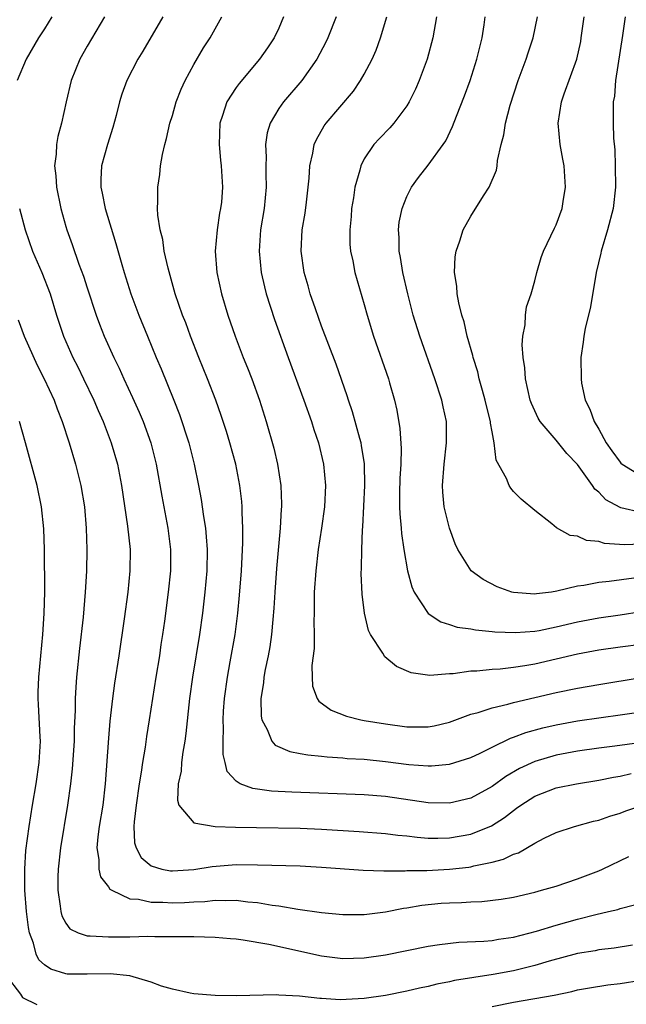
# Model space of a CAD drawing. Units: inches. Extents: x 2514000 to 2517000, y 1560000 to 1563000.
# Drawn here: x 2514339 to 2514396, y 1560472 to 1560565 of the extents above; entities that cross this region are included whole.
import ezdxf

# ---------------------------------------------------------------- set-up
doc = ezdxf.new("R2010")
doc.units = ezdxf.units.IN
doc.header["$MEASUREMENT"] = 0
doc.layers.add('LD25141560_2ft', color=84, linetype='Continuous')

msp = doc.modelspace()

# ---------------------------------------------------------------- linework, layer by layer
at = {"layer": 'LD25141560_2ft'}
for points, elevation in [([(2514341.703, 1560565), (2514341, 1560563.85), (2514340.448, 1560563), (2514339.291, 1560561), (2514338.436, 1560559)], 6786), ([(2514346.646, 1560565), (2514345, 1560562.232), (2514344.31, 1560561), (2514343.501, 1560559), (2514343.033, 1560557), (2514342.6, 1560555), (2514342.249, 1560553.751), (2514342.129, 1560553), (2514342.098, 1560552.098), (2514341.938, 1560551), (2514342.052, 1560550.052), (2514342.113, 1560549), (2514342.525, 1560547), (2514343, 1560545.293), (2514343.087, 1560545), (2514343.606, 1560543.606), (2514344.235, 1560541.766), (2514344.657, 1560540.657), (2514345, 1560539.555), (2514345.844, 1560537), (2514346.155, 1560536.155), (2514346.61, 1560535), (2514347.506, 1560533), (2514348.001, 1560532.001), (2514348.449, 1560531), (2514349.267, 1560529.267), (2514349.883, 1560527.883), (2514350.248, 1560527), (2514350.977, 1560525), (2514351.479, 1560523), (2514352.004, 1560520.003), (2514352.586, 1560517), (2514352.835, 1560515), (2514352.819, 1560513), (2514352.607, 1560511), (2514352.254, 1560508.254), (2514352.082, 1560507), (2514351.929, 1560506.07), (2514351.777, 1560505), (2514351.447, 1560503), (2514350.83, 1560499), (2514350.571, 1560497.428), (2514350.442, 1560496.441), (2514350.191, 1560495), (2514350.078, 1560494.078), (2514349.897, 1560493), (2514349.617, 1560491), (2514349.415, 1560489.415), (2514349.399, 1560489), (2514349.462, 1560487.461), (2514349.597, 1560487), (2514350.072, 1560486.072), (2514351, 1560485.3), (2514351.998, 1560485), (2514352.84, 1560484.84), (2514353, 1560484.829), (2514355, 1560484.969), (2514356.749, 1560485.251), (2514359, 1560485.419), (2514361, 1560485.396), (2514365, 1560485.294), (2514367, 1560485.188), (2514370.891, 1560484.891), (2514372.83, 1560484.83), (2514374.839, 1560484.839), (2514375, 1560484.855), (2514376.872, 1560484.872), (2514379, 1560484.975), (2514380.819, 1560485.181), (2514381, 1560485.211), (2514381.299, 1560485.299), (2514383, 1560485.658), (2514384.067, 1560485.932), (2514385, 1560486.387), (2514385.466, 1560486.534), (2514387, 1560487.423), (2514387.891, 1560487.891), (2514389, 1560488.436), (2514390.74, 1560489), (2514392.518, 1560489.482), (2514393, 1560489.586), (2514394.037, 1560489.963), (2514395, 1560490.252), (2514395.541, 1560490.459), (2514397.103, 1560491)], 6784), ([(2514352.105, 1560565), (2514350.23, 1560561.77), (2514349.763, 1560561), (2514348.739, 1560559), (2514348.261, 1560557.739), (2514348.034, 1560557), (2514347.722, 1560555.722), (2514347.415, 1560554.584), (2514346.924, 1560553), (2514346.366, 1560551), (2514346.287, 1560549.713), (2514346.288, 1560549), (2514346.427, 1560548.427), (2514346.697, 1560547), (2514347.707, 1560543.707), (2514348.248, 1560541.752), (2514348.471, 1560541), (2514349.1, 1560539), (2514349.847, 1560537), (2514350.658, 1560535), (2514351.489, 1560533), (2514351.947, 1560531.947), (2514353.144, 1560529), (2514353.661, 1560527.661), (2514354.536, 1560525), (2514355.055, 1560523), (2514355.454, 1560521), (2514355.697, 1560519.698), (2514355.908, 1560518.092), (2514356.095, 1560517), (2514356.184, 1560516.185), (2514356.259, 1560515), (2514356.226, 1560513), (2514356.046, 1560511), (2514355.82, 1560509), (2514355.549, 1560507), (2514354.877, 1560503), (2514354.605, 1560501), (2514354.27, 1560497.73), (2514354.166, 1560497), (2514353.979, 1560495.979), (2514353.852, 1560495), (2514353.81, 1560494.19), (2514353.558, 1560493), (2514353.467, 1560491.467), (2514353.62, 1560491), (2514355, 1560489.336), (2514357, 1560489.005), (2514358.932, 1560488.932), (2514360.894, 1560488.894), (2514365, 1560488.845), (2514367, 1560488.747), (2514370.518, 1560488.518), (2514373, 1560488.32), (2514374.168, 1560488.168), (2514375, 1560488.099), (2514375.978, 1560487.978), (2514377, 1560487.908), (2514377.897, 1560487.897), (2514379, 1560487.919), (2514381, 1560488.273), (2514382.94, 1560489.06), (2514384.177, 1560489.823), (2514385, 1560490.5), (2514385.304, 1560490.696), (2514385.682, 1560491), (2514387, 1560491.85), (2514389, 1560492.612), (2514390.918, 1560493), (2514393, 1560493.336), (2514394.381, 1560493.619), (2514395, 1560493.716), (2514396.04, 1560493.961)], 6782), ([(2514396.832, 1560496.832), (2514394.528, 1560496.528), (2514393, 1560496.347), (2514391, 1560496.061), (2514389, 1560495.686), (2514387, 1560495.095), (2514385.575, 1560494.425), (2514384.303, 1560493.696), (2514383, 1560492.738), (2514381, 1560491.635), (2514379, 1560491.174), (2514377, 1560491.222), (2514373, 1560491.802), (2514371, 1560491.965), (2514364.21, 1560492.21), (2514362.304, 1560492.304), (2514360.546, 1560492.545), (2514359.373, 1560493), (2514359, 1560493.24), (2514358.15, 1560494.15), (2514357.959, 1560495), (2514357.76, 1560495.76), (2514357.756, 1560497), (2514357.804, 1560498.196), (2514357.762, 1560499), (2514357.803, 1560499.803), (2514357.891, 1560501), (2514358.162, 1560503), (2514358.431, 1560504.431), (2514358.885, 1560507), (2514359.143, 1560509), (2514359.312, 1560510.688), (2514359.496, 1560513), (2514359.622, 1560515.622), (2514359.613, 1560517), (2514359.541, 1560518.459), (2514359.543, 1560519), (2514359.504, 1560519.503), (2514359.336, 1560521), (2514358.953, 1560523), (2514358.402, 1560525), (2514358.071, 1560526.071), (2514357.568, 1560527.568), (2514357.063, 1560529), (2514356.307, 1560531), (2514355.48, 1560533), (2514354.694, 1560535), (2514354.254, 1560536.254), (2514353.961, 1560537), (2514353.277, 1560539), (2514352.603, 1560541.397), (2514352.244, 1560543), (2514352.094, 1560544.094), (2514351.856, 1560545), (2514351.64, 1560546.36), (2514351.61, 1560547), (2514351.641, 1560547.641), (2514351.623, 1560549), (2514351.81, 1560550.19), (2514351.898, 1560551), (2514352.08, 1560552.08), (2514352.296, 1560553), (2514352.444, 1560553.556), (2514352.766, 1560555), (2514353, 1560555.738), (2514353.364, 1560557), (2514353.811, 1560558.189), (2514354.191, 1560559), (2514355, 1560560.503), (2514355.929, 1560562.071), (2514356.537, 1560563), (2514357.645, 1560565)], 6780), ([(2514363.442, 1560565), (2514363, 1560563.931), (2514362.565, 1560563), (2514361.933, 1560562.067), (2514361.183, 1560561), (2514359.256, 1560558.744), (2514359, 1560558.368), (2514358.123, 1560557), (2514357.716, 1560555.716), (2514357.461, 1560555), (2514357.383, 1560553), (2514357.524, 1560551.523), (2514357.593, 1560551), (2514357.716, 1560549), (2514357.596, 1560547.596), (2514357.527, 1560547), (2514357.434, 1560546.566), (2514357.194, 1560545), (2514357.018, 1560543), (2514357.166, 1560541), (2514357.611, 1560539), (2514358.206, 1560537), (2514358.877, 1560535), (2514359.645, 1560533), (2514360.046, 1560532.045), (2514360.447, 1560531), (2514361.177, 1560529), (2514361.814, 1560527), (2514362.508, 1560524.508), (2514362.851, 1560523), (2514363.169, 1560521), (2514363.243, 1560519.243), (2514363.24, 1560519), (2514363.216, 1560518.784), (2514363.112, 1560517), (2514362.784, 1560513.216), (2514362.62, 1560511), (2514362.53, 1560509.47), (2514362.424, 1560508.423), (2514362.308, 1560507), (2514362.141, 1560505.859), (2514361.984, 1560505), (2514361.716, 1560503.716), (2514361.585, 1560503), (2514361.54, 1560502.46), (2514361.315, 1560501), (2514361.34, 1560499.34), (2514361.404, 1560499), (2514361.907, 1560498.093), (2514362.327, 1560497), (2514362.632, 1560496.632), (2514364.016, 1560496.016), (2514365, 1560495.852), (2514365.705, 1560495.705), (2514367, 1560495.594), (2514367.521, 1560495.521), (2514369, 1560495.429), (2514369.388, 1560495.388), (2514371, 1560495.297), (2514373, 1560495.099), (2514375.191, 1560494.809), (2514377, 1560494.678), (2514377.32, 1560494.68), (2514379, 1560494.833), (2514381, 1560495.46), (2514381.875, 1560495.875), (2514383, 1560496.452), (2514384.721, 1560497.279), (2514385, 1560497.362), (2514386.178, 1560497.822), (2514387.751, 1560498.25), (2514389, 1560498.535), (2514391, 1560498.896), (2514393.227, 1560499.227), (2514395, 1560499.463), (2514397, 1560499.766)], 6778), ([(2514368.383, 1560565), (2514367.588, 1560563), (2514367.398, 1560562.602), (2514366.553, 1560561), (2514365.158, 1560559), (2514363.43, 1560557), (2514363, 1560556.385), (2514362.167, 1560555), (2514361.891, 1560554.109), (2514361.741, 1560553), (2514361.802, 1560551.802), (2514361.767, 1560551), (2514361.763, 1560550.237), (2514361.798, 1560549), (2514361.604, 1560547), (2514361.283, 1560545), (2514361.135, 1560543), (2514361.326, 1560541), (2514361.637, 1560539.638), (2514361.807, 1560539), (2514362.584, 1560536.584), (2514363.85, 1560533), (2514365.344, 1560529), (2514366.046, 1560527), (2514366.267, 1560526.267), (2514366.7, 1560525), (2514367.176, 1560523), (2514367.359, 1560521), (2514367.274, 1560519), (2514366.998, 1560516.999), (2514366.686, 1560515), (2514366.453, 1560513), (2514366.319, 1560511), (2514366.296, 1560510.296), (2514366.299, 1560509), (2514366.275, 1560508.274), (2514366.313, 1560507), (2514366.304, 1560505.696), (2514366.091, 1560504.091), (2514366.109, 1560503), (2514366.157, 1560502.157), (2514366.578, 1560501), (2514366.746, 1560500.746), (2514367.909, 1560499.909), (2514369.34, 1560499.34), (2514370.679, 1560499), (2514371, 1560498.941), (2514373, 1560498.616), (2514375, 1560498.34), (2514375.67, 1560498.33), (2514377, 1560498.347), (2514377.549, 1560498.45), (2514379, 1560498.797), (2514381, 1560499.521), (2514381.698, 1560499.698), (2514383, 1560500.135), (2514384.462, 1560500.461), (2514385, 1560500.624), (2514389, 1560501.557), (2514391, 1560501.978), (2514393, 1560502.333), (2514397, 1560502.981)], 6776), ([(2514397, 1560506.059), (2514395, 1560505.808), (2514393, 1560505.537), (2514391, 1560505.171), (2514387, 1560504.239), (2514386.067, 1560504.067), (2514385, 1560503.908), (2514383.761, 1560503.761), (2514383, 1560503.726), (2514381.575, 1560503.575), (2514381, 1560503.571), (2514379.331, 1560503.331), (2514379, 1560503.326), (2514377.16, 1560503.16), (2514375.414, 1560503.414), (2514374.023, 1560504.022), (2514372.931, 1560504.931), (2514372.744, 1560505.256), (2514371.602, 1560507), (2514371.402, 1560507.401), (2514371.017, 1560509), (2514370.801, 1560510.801), (2514370.729, 1560512.729), (2514370.761, 1560513.239), (2514370.769, 1560515), (2514370.837, 1560516.836), (2514370.869, 1560517.131), (2514371.058, 1560521), (2514371.02, 1560523.019), (2514370.759, 1560524.76), (2514370.711, 1560525), (2514370.586, 1560525.415), (2514369.911, 1560527.911), (2514369.531, 1560529), (2514369.409, 1560529.409), (2514368.377, 1560532.376), (2514367, 1560535.961), (2514366.414, 1560537.586), (2514365.931, 1560539), (2514365.735, 1560539.735), (2514365.359, 1560541), (2514365.08, 1560543), (2514365.193, 1560545), (2514365.446, 1560546.554), (2514365.581, 1560547.581), (2514365.834, 1560549.833), (2514365.897, 1560551), (2514366.175, 1560552.175), (2514366.31, 1560553), (2514366.524, 1560553.476), (2514367.255, 1560554.745), (2514367.436, 1560555), (2514369.985, 1560558.015), (2514370.659, 1560559), (2514371, 1560559.608), (2514371.735, 1560561), (2514372.131, 1560561.869), (2514372.527, 1560563), (2514373.109, 1560565)], 6774), ([(2514377.794, 1560565), (2514377.445, 1560563), (2514376.914, 1560561), (2514376.163, 1560559), (2514375.808, 1560558.192), (2514375.217, 1560557), (2514375, 1560556.64), (2514373.781, 1560555), (2514373.417, 1560554.583), (2514372.426, 1560553.574), (2514371.917, 1560553), (2514371, 1560551.646), (2514370.668, 1560551), (2514370.582, 1560550.582), (2514370.131, 1560549), (2514369.986, 1560547.987), (2514369.822, 1560547), (2514369.768, 1560546.232), (2514369.642, 1560545), (2514369.664, 1560543.664), (2514369.715, 1560543), (2514369.923, 1560542.077), (2514370.115, 1560541), (2514371, 1560537.994), (2514371.267, 1560537), (2514371.872, 1560535), (2514373.269, 1560531), (2514373.379, 1560530.622), (2514373.845, 1560529), (2514374.061, 1560528.061), (2514374.356, 1560526.356), (2514374.471, 1560524.471), (2514374.427, 1560523), (2514374.352, 1560521.648), (2514374.315, 1560520.315), (2514374.32, 1560519), (2514374.332, 1560518.332), (2514374.459, 1560517), (2514374.491, 1560516.491), (2514374.715, 1560515), (2514375.069, 1560513), (2514375.477, 1560511.477), (2514375.691, 1560511), (2514376.995, 1560508.995), (2514378.193, 1560508.193), (2514379, 1560507.957), (2514379.708, 1560507.708), (2514381, 1560507.535), (2514381.436, 1560507.436), (2514383, 1560507.288), (2514383.252, 1560507.252), (2514385.185, 1560507.185), (2514387, 1560507.336), (2514387.402, 1560507.402), (2514389, 1560507.727), (2514391, 1560508.19), (2514393, 1560508.568), (2514395, 1560508.847), (2514397, 1560509.161)], 6772), ([(2514396.312, 1560512.312), (2514393.973, 1560511.973), (2514393, 1560511.896), (2514391.621, 1560511.622), (2514391, 1560511.556), (2514389.078, 1560511.078), (2514388.561, 1560511), (2514387.159, 1560510.841), (2514387, 1560510.81), (2514385, 1560510.963), (2514384.853, 1560511), (2514383.485, 1560511.485), (2514382.166, 1560512.166), (2514381.032, 1560513), (2514379.799, 1560515), (2514379.532, 1560515.532), (2514378.99, 1560516.991), (2514378.513, 1560519), (2514378.373, 1560520.373), (2514378.339, 1560521), (2514378.493, 1560523), (2514378.734, 1560525), (2514378.709, 1560527), (2514378.396, 1560528.395), (2514378.284, 1560529), (2514377.635, 1560531), (2514376.207, 1560535), (2514375.598, 1560537), (2514375.097, 1560539), (2514374.636, 1560541), (2514374.409, 1560542.409), (2514374.276, 1560543), (2514374.277, 1560544.277), (2514374.218, 1560545), (2514374.292, 1560545.708), (2514374.567, 1560547), (2514375, 1560548.126), (2514375.435, 1560549), (2514376.095, 1560549.905), (2514377, 1560551.064), (2514378.403, 1560553), (2514378.645, 1560553.355), (2514379.299, 1560554.701), (2514379.651, 1560555.651), (2514380.421, 1560557.579), (2514380.931, 1560559), (2514381.581, 1560561), (2514381.852, 1560562.148), (2514382.077, 1560563), (2514382.25, 1560564.25), (2514382.344, 1560565)], 6770), ([(2514397, 1560515.475), (2514395.425, 1560515.425), (2514393.561, 1560515.561), (2514393, 1560515.732), (2514391.849, 1560515.849), (2514391, 1560516.253), (2514390.315, 1560516.315), (2514389.032, 1560517.033), (2514388.597, 1560517.403), (2514387, 1560518.638), (2514385.728, 1560519.728), (2514385, 1560520.441), (2514384.743, 1560520.743), (2514384.586, 1560521), (2514384.343, 1560521.657), (2514383.39, 1560523.39), (2514383.204, 1560525), (2514383, 1560526.036), (2514382.857, 1560526.857), (2514382.85, 1560527), (2514382.48, 1560528.479), (2514382.363, 1560529), (2514382.09, 1560529.91), (2514381.8, 1560531), (2514381.657, 1560531.657), (2514381.232, 1560533), (2514381.196, 1560533.196), (2514380.674, 1560535), (2514380.366, 1560536.366), (2514380.159, 1560537), (2514379.864, 1560538.136), (2514379.718, 1560539), (2514379.7, 1560539.7), (2514379.471, 1560541), (2514379.529, 1560542.471), (2514379.614, 1560543), (2514379.958, 1560543.957), (2514380.288, 1560545), (2514381, 1560546.279), (2514382.188, 1560548.188), (2514382.723, 1560549), (2514383.402, 1560550.598), (2514383.464, 1560551), (2514383.501, 1560551.501), (2514383.849, 1560553), (2514384.103, 1560553.897), (2514384.258, 1560555), (2514384.707, 1560556.706), (2514385.447, 1560559), (2514386.19, 1560561), (2514386.382, 1560561.618), (2514386.85, 1560563), (2514387.256, 1560565)], 6768), ([(2514397, 1560518.476), (2514395.085, 1560518.915), (2514395, 1560518.923), (2514393.659, 1560519.659), (2514393, 1560520.36), (2514392.646, 1560520.646), (2514392.421, 1560521), (2514391, 1560522.955), (2514390.015, 1560524.016), (2514389, 1560525.243), (2514387.494, 1560527), (2514387.31, 1560527.311), (2514386.686, 1560528.685), (2514386.581, 1560529), (2514386.128, 1560531), (2514386.056, 1560532.056), (2514385.905, 1560533), (2514385.813, 1560534.187), (2514385.868, 1560535), (2514386.091, 1560536.091), (2514386.124, 1560537), (2514386.241, 1560537.759), (2514386.665, 1560539), (2514387, 1560540.198), (2514387.198, 1560541), (2514387.606, 1560542.394), (2514387.809, 1560543), (2514388.853, 1560545.147), (2514389, 1560545.475), (2514389.564, 1560547), (2514389.661, 1560547.661), (2514389.89, 1560549), (2514389.75, 1560551), (2514389.622, 1560551.622), (2514389.375, 1560553), (2514389.191, 1560555), (2514389.507, 1560557), (2514389.768, 1560557.767), (2514390.943, 1560561), (2514391.315, 1560562.685), (2514391.369, 1560563), (2514391.63, 1560565)], 6766), ([(2514395.481, 1560565), (2514395.236, 1560563.236), (2514394.592, 1560559), (2514394.475, 1560557.525), (2514394.372, 1560557), (2514394.35, 1560556.35), (2514394.35, 1560555), (2514394.398, 1560553.602), (2514394.511, 1560552.512), (2514394.553, 1560551), (2514394.572, 1560549), (2514394.35, 1560547), (2514393.83, 1560545), (2514393.238, 1560543), (2514393.204, 1560542.796), (2514392.777, 1560541), (2514392.236, 1560537.764), (2514391.744, 1560535.744), (2514391.611, 1560535), (2514391.552, 1560534.448), (2514391.332, 1560533), (2514391.342, 1560531), (2514391.399, 1560530.601), (2514391.739, 1560529), (2514392.159, 1560528.159), (2514392.573, 1560527), (2514393, 1560526.294), (2514393.716, 1560525), (2514394.24, 1560524.24), (2514395, 1560523.186), (2514395.092, 1560523.092), (2514395.204, 1560523), (2514397, 1560521.903)], 6764), ([(2514338.644, 1560547), (2514339.179, 1560545), (2514339.888, 1560543), (2514340.746, 1560541), (2514341.526, 1560539), (2514342.139, 1560537), (2514342.787, 1560535), (2514343.661, 1560533), (2514344.12, 1560532.12), (2514344.673, 1560531), (2514345.633, 1560529), (2514346.03, 1560528.03), (2514346.499, 1560527), (2514347.266, 1560525), (2514347.838, 1560523), (2514348.217, 1560521), (2514348.805, 1560517.195), (2514349.03, 1560515), (2514349.018, 1560513), (2514348.823, 1560511), (2514348.488, 1560508.488), (2514347.981, 1560505), (2514347.565, 1560502.435), (2514347.378, 1560501), (2514347.136, 1560498.864), (2514347, 1560497.294), (2514346.699, 1560493), (2514346.46, 1560491), (2514346.142, 1560489), (2514346.006, 1560488.006), (2514345.926, 1560487), (2514346.115, 1560485.884), (2514346.108, 1560485), (2514346.257, 1560484.257), (2514347, 1560483.318), (2514347.117, 1560483.117), (2514347.319, 1560483), (2514349, 1560482.212), (2514349.832, 1560482.168), (2514351, 1560481.892), (2514352.109, 1560481.891), (2514353, 1560481.837), (2514354.132, 1560481.868), (2514355, 1560481.924), (2514356.041, 1560481.959), (2514357, 1560482.061), (2514357.968, 1560482.032), (2514359, 1560482.067), (2514360.066, 1560481.934), (2514361, 1560481.865), (2514362.379, 1560481.621), (2514363, 1560481.549), (2514364.762, 1560481.238), (2514367, 1560480.925), (2514369, 1560480.743), (2514371, 1560480.745), (2514373, 1560480.986), (2514374.678, 1560481.322), (2514375, 1560481.359), (2514376.394, 1560481.606), (2514378.218, 1560481.781), (2514379, 1560481.837), (2514380.138, 1560481.862), (2514381, 1560481.916), (2514382.051, 1560481.949), (2514383.841, 1560482.158), (2514385, 1560482.366), (2514387, 1560482.836), (2514387.634, 1560483), (2514389, 1560483.403), (2514391, 1560484.073), (2514393, 1560484.84), (2514393.368, 1560485), (2514395.819, 1560486.181)], 6786), ([(2514338.533, 1560536.533), (2514339.094, 1560535), (2514340.302, 1560532.302), (2514340.971, 1560531), (2514341.91, 1560529), (2514342.195, 1560528.195), (2514342.665, 1560527), (2514343.311, 1560525), (2514343.924, 1560523), (2514344.426, 1560521), (2514344.744, 1560519), (2514344.921, 1560517), (2514344.985, 1560515), (2514344.946, 1560512.945), (2514344.833, 1560511), (2514344.63, 1560508.63), (2514344.291, 1560505.709), (2514344.011, 1560503), (2514343.932, 1560502.068), (2514343.881, 1560501), (2514343.878, 1560499.877), (2514343.794, 1560498.206), (2514343.782, 1560497), (2514343.609, 1560494.391), (2514343.442, 1560493), (2514343.157, 1560491), (2514342.504, 1560487), (2514342.281, 1560485), (2514342.252, 1560484.252), (2514342.247, 1560483), (2514342.478, 1560481.522), (2514342.522, 1560481), (2514342.615, 1560480.615), (2514343, 1560479.903), (2514343.387, 1560479.387), (2514344.171, 1560479), (2514345, 1560478.714), (2514345.272, 1560478.728), (2514347, 1560478.62), (2514349, 1560478.648), (2514350.697, 1560478.697), (2514351.346, 1560478.654), (2514353, 1560478.676), (2514353.342, 1560478.658), (2514355, 1560478.652), (2514357, 1560478.598), (2514358.466, 1560478.466), (2514359, 1560478.434), (2514359.638, 1560478.362), (2514362.045, 1560477.956), (2514367, 1560476.853), (2514369, 1560476.614), (2514371, 1560476.661), (2514373, 1560476.941), (2514377, 1560477.76), (2514378.074, 1560477.926), (2514379.878, 1560478.122), (2514382.226, 1560478.226), (2514383, 1560478.304), (2514383.587, 1560478.413), (2514385, 1560478.607), (2514387.169, 1560479.169), (2514389, 1560479.744), (2514391, 1560480.302), (2514392.737, 1560480.737), (2514393.929, 1560481), (2514394.789, 1560481.211), (2514395, 1560481.283), (2514396.362, 1560481.638)], 6788), ([(2514396.163, 1560477.838), (2514394.441, 1560477.559), (2514393, 1560477.406), (2514392.667, 1560477.333), (2514391, 1560477.064), (2514388.342, 1560476.342), (2514387, 1560475.929), (2514385, 1560475.449), (2514383.093, 1560475.093), (2514379.479, 1560474.521), (2514379, 1560474.398), (2514377.817, 1560474.183), (2514377, 1560473.98), (2514376.191, 1560473.81), (2514375, 1560473.526), (2514373, 1560473.122), (2514371, 1560472.836), (2514368.735, 1560472.734), (2514367, 1560472.854), (2514366.85, 1560472.85), (2514364.924, 1560473.076), (2514363, 1560473.17), (2514362.81, 1560473.19), (2514359, 1560473.11), (2514357, 1560473.129), (2514355, 1560473.282), (2514354.659, 1560473.341), (2514353, 1560473.713), (2514351.984, 1560474.016), (2514351, 1560474.372), (2514349, 1560474.959), (2514347.166, 1560475.166), (2514345, 1560475.118), (2514343.137, 1560475.138), (2514343, 1560475.153), (2514341.597, 1560475.597), (2514341, 1560476.01), (2514340.484, 1560476.484), (2514340.234, 1560477), (2514339.974, 1560478.025), (2514339.594, 1560479), (2514339.495, 1560479.495), (2514339.329, 1560481), (2514339.171, 1560483), (2514339.146, 1560485), (2514339.264, 1560486.736), (2514339.56, 1560489), (2514339.867, 1560491), (2514340.205, 1560493), (2514340.51, 1560495), (2514340.625, 1560497), (2514340.591, 1560497.409), (2514340.451, 1560500.451), (2514340.402, 1560501), (2514340.414, 1560501.585), (2514340.459, 1560503), (2514340.853, 1560507), (2514340.983, 1560508.983), (2514341.028, 1560511.028), (2514340.999, 1560515), (2514340.929, 1560516.929), (2514340.712, 1560519), (2514340.31, 1560521), (2514339.223, 1560525), (2514338.654, 1560527)], 6790), ([(2514337.403, 1560475), (2514338.742, 1560473.258), (2514338.952, 1560472.952), (2514340.282, 1560472.282)], 6792), ([(2514383, 1560472.098), (2514385, 1560472.506), (2514388.831, 1560473.169), (2514390.482, 1560473.518), (2514391, 1560473.646), (2514392.138, 1560473.862), (2514393.871, 1560474.129), (2514395, 1560474.251), (2514397, 1560474.568)], 6792)]:
    msp.add_lwpolyline(points, dxfattribs=dict(at, elevation=elevation))

doc.saveas('drawing.dxf')
